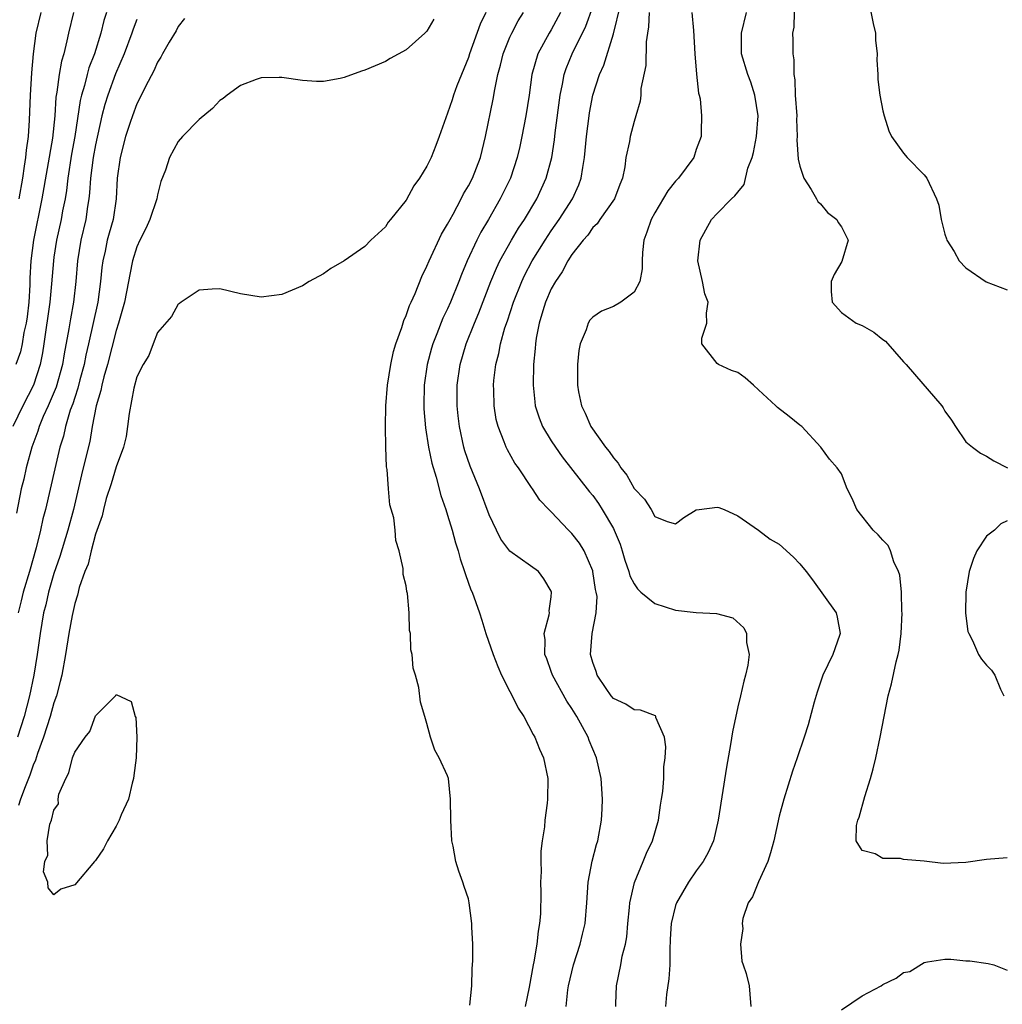
# Model space of a CAD drawing. Units: inches. Extents: x 2550000 to 2553000, y 1542000 to 1545000.
# Drawn here: x 2550452 to 2550547, y 1543555 to 1543650 of the extents above; entities that cross this region are included whole.
import ezdxf

# ---------------------------------------------------------------- set-up
doc = ezdxf.new("R2010")
doc.units = ezdxf.units.IN
doc.header["$MEASUREMENT"] = 0
doc.layers.add('LD25501542_2ft', color=85, linetype='Continuous')

msp = doc.modelspace()

# ---------------------------------------------------------------- linework, layer by layer
at = {"layer": 'LD25501542_2ft'}
for points, elevation in [([(2550526.468, 1543652.468), (2550526.414, 1543649.586), (2550526.291, 1543649), (2550526.323, 1543648.324), (2550526.305, 1543647), (2550526.425, 1543646.425), (2550526.401, 1543645), (2550526.499, 1543644.499), (2550526.553, 1543643), (2550526.698, 1543641), (2550526.681, 1543640.681), (2550526.722, 1543639), (2550526.706, 1543638.706), (2550526.821, 1543636.821), (2550527, 1543636.143), (2550527.278, 1543635.278), (2550527.385, 1543635), (2550528.094, 1543633.906), (2550528.615, 1543633), (2550528.731, 1543632.731), (2550529, 1543632.503), (2550529.677, 1543631.677), (2550530.578, 1543631), (2550530.703, 1543630.703), (2550531, 1543630.282), (2550531.646, 1543629), (2550531.057, 1543626.944), (2550530.321, 1543625.679), (2550530.005, 1543625), (2550530.03, 1543624.03), (2550530.105, 1543623), (2550531, 1543622.017), (2550532.428, 1543621), (2550533, 1543620.747), (2550534.13, 1543620.13), (2550535, 1543619.421), (2550535.25, 1543619.25), (2550537, 1543617.244), (2550537.239, 1543617), (2550538.071, 1543616.071), (2550540.694, 1543613), (2550540.819, 1543612.819), (2550541, 1543612.491), (2550541.628, 1543611.628), (2550542.013, 1543611), (2550543, 1543609.539), (2550543.665, 1543609), (2550544.427, 1543608.427), (2550545, 1543608.143), (2550545.706, 1543607.706), (2550547.02, 1543607.02)], 7814), ([(2550504.448, 1543555), (2550504.603, 1543556.602), (2550504.679, 1543557), (2550505.131, 1543559), (2550505.795, 1543561), (2550506.022, 1543561.978), (2550506.285, 1543563), (2550506.436, 1543565), (2550506.557, 1543567), (2550506.959, 1543569.041), (2550507.374, 1543570.627), (2550507.493, 1543571), (2550507.845, 1543573), (2550507.914, 1543574.086), (2550507.94, 1543575), (2550507.81, 1543577), (2550507.375, 1543579), (2550507, 1543579.852), (2550506.667, 1543580.668), (2550506.557, 1543581), (2550505.47, 1543583), (2550505, 1543583.77), (2550504.493, 1543584.493), (2550503.113, 1543587), (2550503, 1543587.353), (2550502.558, 1543588.558), (2550502.373, 1543589), (2550502.399, 1543590.399), (2550502.307, 1543591), (2550502.811, 1543592.811), (2550502.828, 1543593), (2550502.813, 1543593.187), (2550503, 1543594.56), (2550503.034, 1543595), (2550503, 1543595.101), (2550502.295, 1543596.295), (2550501.758, 1543597), (2550501, 1543597.555), (2550499, 1543598.967), (2550498.131, 1543600.131), (2550497.701, 1543601), (2550497, 1543602.482), (2550496.067, 1543605), (2550495.181, 1543607.181), (2550494.667, 1543608.667), (2550494.572, 1543609), (2550494.138, 1543611), (2550494.025, 1543612.025), (2550493.925, 1543613), (2550493.929, 1543615), (2550494.21, 1543617), (2550494.798, 1543619), (2550495.601, 1543621), (2550496.024, 1543621.976), (2550497.18, 1543625), (2550497.709, 1543626.291), (2550498.051, 1543627), (2550499.153, 1543629), (2550499.839, 1543630.161), (2550500.403, 1543631), (2550501.611, 1543633), (2550502.522, 1543635), (2550503.04, 1543637), (2550503.304, 1543638.696), (2550503.374, 1543639.374), (2550503.846, 1543643), (2550504.075, 1543644.076), (2550504.231, 1543645), (2550504.425, 1543645.575), (2550505.007, 1543647.007), (2550506.327, 1543649.673), (2550507, 1543651.538)], 7824), ([(2550509.216, 1543555), (2550509.238, 1543555.238), (2550509.291, 1543557), (2550509.708, 1543559), (2550509.849, 1543559.849), (2550510.165, 1543561), (2550510.297, 1543561.703), (2550510.397, 1543563), (2550510.559, 1543564.559), (2550510.585, 1543565), (2550511.019, 1543566.981), (2550511.882, 1543569), (2550512.2, 1543569.799), (2550512.771, 1543571), (2550513.354, 1543573), (2550513.554, 1543574.446), (2550513.654, 1543575), (2550513.755, 1543575.755), (2550513.853, 1543577), (2550513.874, 1543578.127), (2550513.988, 1543579), (2550514.068, 1543580.068), (2550513.933, 1543581), (2550513.09, 1543582.91), (2550513.079, 1543583), (2550513.051, 1543583.051), (2550511.625, 1543583.625), (2550511, 1543583.628), (2550510.192, 1543584.192), (2550509, 1543584.725), (2550508.788, 1543585), (2550508.305, 1543585.695), (2550507.433, 1543587), (2550507.335, 1543587.335), (2550507, 1543588.205), (2550506.796, 1543589), (2550506.947, 1543591), (2550507.341, 1543593), (2550507.415, 1543594.586), (2550507.345, 1543595), (2550507.277, 1543595.277), (2550507.021, 1543597), (2550507, 1543597.062), (2550506.167, 1543599), (2550505.728, 1543599.728), (2550505, 1543600.661), (2550504.657, 1543601), (2550503, 1543602.771), (2550502.765, 1543603), (2550501.905, 1543603.905), (2550501.191, 1543605), (2550501.103, 1543605.103), (2550499.835, 1543607), (2550499.48, 1543607.48), (2550498.761, 1543608.761), (2550498.651, 1543609), (2550498.461, 1543609.539), (2550497.861, 1543611), (2550497.694, 1543611.694), (2550497.483, 1543613), (2550497.449, 1543614.551), (2550497.426, 1543615), (2550497.463, 1543615.463), (2550497.65, 1543617), (2550497.939, 1543618.061), (2550498.104, 1543619), (2550498.531, 1543620.531), (2550498.774, 1543621.226), (2550499.351, 1543623), (2550500.148, 1543625), (2550500.419, 1543625.581), (2550501.166, 1543627), (2550502.4, 1543629), (2550503, 1543629.902), (2550503.764, 1543631), (2550505.04, 1543633), (2550505.662, 1543634.338), (2550505.898, 1543635), (2550506.034, 1543636.034), (2550506.219, 1543637), (2550506.409, 1543639), (2550506.657, 1543641), (2550506.7, 1543641.301), (2550507.006, 1543643), (2550507.661, 1543645), (2550508.083, 1543645.917), (2550509, 1543648.918), (2550509.695, 1543651.695)], 7822), ([(2550533.703, 1543651.704), (2550534.082, 1543649.918), (2550534.301, 1543649), (2550534.31, 1543648.31), (2550534.461, 1543647), (2550534.41, 1543646.41), (2550534.52, 1543645), (2550534.511, 1543644.511), (2550534.726, 1543643), (2550535, 1543641.491), (2550535.118, 1543641), (2550535.574, 1543639.574), (2550535.854, 1543639), (2550537, 1543637.402), (2550537.349, 1543637), (2550539, 1543635.301), (2550539.237, 1543635), (2550540.197, 1543633), (2550540.396, 1543632.396), (2550540.632, 1543631), (2550541, 1543629.573), (2550541.139, 1543629.139), (2550541.164, 1543629), (2550541.892, 1543627.892), (2550542.361, 1543627), (2550543, 1543626.339), (2550544.973, 1543624.973), (2550547, 1543624.208)], 7812), ([(2550460.059, 1543651), (2550459.799, 1543650.201), (2550459.513, 1543649), (2550458.91, 1543647), (2550458.367, 1543645.633), (2550458.192, 1543645), (2550457.933, 1543643.933), (2550457.643, 1543643), (2550457.518, 1543642.482), (2550457.02, 1543639.02), (2550456.702, 1543637.298), (2550456.337, 1543635), (2550456.201, 1543633.799), (2550456.069, 1543633), (2550455.84, 1543631.839), (2550455.695, 1543631), (2550455.252, 1543629), (2550455, 1543627.347), (2550454.95, 1543627), (2550454.775, 1543624.775), (2550454.592, 1543623), (2550454.022, 1543619), (2550453.884, 1543618.116), (2550453.669, 1543617), (2550453.016, 1543615), (2550451.995, 1543613), (2550451.037, 1543611)], 7838), ([(2550456.889, 1543651), (2550456.403, 1543649), (2550456.254, 1543648.254), (2550455.938, 1543647), (2550455.712, 1543646.288), (2550455.502, 1543645), (2550455.282, 1543643.282), (2550455.192, 1543642.808), (2550455.074, 1543641), (2550454.848, 1543638.848), (2550453.845, 1543633), (2550453.031, 1543629), (2550452.776, 1543627), (2550452.669, 1543625.332), (2550452.681, 1543624.681), (2550452.565, 1543623), (2550452.409, 1543621.591), (2550452.318, 1543621), (2550452.081, 1543620.081), (2550451.923, 1543619), (2550451.783, 1543618.217), (2550451.325, 1543617)], 7840), ([(2550496.679, 1543651), (2550496.143, 1543649.857), (2550495.12, 1543647), (2550495, 1543646.63), (2550494.327, 1543645), (2550493.895, 1543643.894), (2550493.564, 1543643), (2550493.438, 1543642.562), (2550493, 1543641.253), (2550492.83, 1543640.83), (2550492.195, 1543639), (2550491.866, 1543638.134), (2550491.405, 1543637), (2550491, 1543636.147), (2550490.287, 1543635), (2550489.737, 1543634.263), (2550489, 1543632.867), (2550487.494, 1543631), (2550487.261, 1543630.739), (2550487, 1543630.295), (2550485.572, 1543629), (2550485, 1543628.398), (2550483.021, 1543627.021), (2550481.734, 1543626.266), (2550481, 1543625.747), (2550479.639, 1543625), (2550479, 1543624.607), (2550477, 1543623.749), (2550475, 1543623.501), (2550473, 1543623.83), (2550471, 1543624.289), (2550470.255, 1543624.255), (2550469, 1543624.165), (2550467.282, 1543623), (2550467.122, 1543622.878), (2550467, 1543622.827), (2550466.36, 1543621.64), (2550465, 1543620.074), (2550464.56, 1543619), (2550464.152, 1543617.848), (2550463.605, 1543617), (2550463, 1543615.818), (2550462.701, 1543614.701), (2550462.261, 1543612.262), (2550462.104, 1543611), (2550461.954, 1543610.046), (2550461.713, 1543609), (2550461, 1543607.117), (2550460.518, 1543605.482), (2550460.051, 1543604.051), (2550459.766, 1543603), (2550459.638, 1543602.362), (2550459, 1543600.595), (2550458.592, 1543599), (2550458.293, 1543597.708), (2550457.994, 1543597), (2550457.448, 1543595.448), (2550457.271, 1543594.729), (2550457, 1543593.896), (2550456.755, 1543592.755), (2550456.444, 1543591), (2550456.116, 1543589), (2550455.746, 1543587), (2550455.607, 1543586.393), (2550455.233, 1543585), (2550455, 1543584.321), (2550454.642, 1543583), (2550454.004, 1543581), (2550453.414, 1543579.414), (2550453.215, 1543578.785), (2550453, 1543578.298), (2550452.67, 1543577.33), (2550452.215, 1543576.214), (2550451.771, 1543575), (2550451.586, 1543574.414)], 7830), ([(2550453.739, 1543651), (2550453.257, 1543649), (2550452.982, 1543647), (2550452.833, 1543645.167), (2550452.711, 1543643), (2550452.605, 1543640.605), (2550452.498, 1543639), (2550452.321, 1543637.679), (2550452.26, 1543637), (2550452.14, 1543636.14), (2550451.955, 1543635), (2550451.604, 1543633)], 7842), ([(2550495.132, 1543555.132), (2550495.322, 1543557), (2550495.375, 1543558.625), (2550495.436, 1543559.436), (2550495.432, 1543561), (2550495.335, 1543562.666), (2550495.335, 1543563), (2550495.076, 1543565), (2550495, 1543565.388), (2550494.586, 1543566.586), (2550494.468, 1543567), (2550494.076, 1543568.076), (2550493.804, 1543569), (2550493.517, 1543570.484), (2550493.395, 1543571), (2550493.297, 1543573), (2550493.29, 1543575), (2550493.066, 1543577), (2550493, 1543577.271), (2550492.167, 1543579), (2550491.755, 1543579.755), (2550491.334, 1543581), (2550491, 1543582.324), (2550490.786, 1543583), (2550490.388, 1543584.388), (2550490.212, 1543585.788), (2550489.88, 1543587), (2550489.658, 1543587.658), (2550489.582, 1543589), (2550489.438, 1543589.438), (2550489.424, 1543591), (2550489.316, 1543591.316), (2550489.283, 1543593), (2550489.116, 1543594.883), (2550489.06, 1543595.06), (2550489, 1543595.623), (2550488.72, 1543596.72), (2550488.718, 1543597.282), (2550488.335, 1543599), (2550488.003, 1543600.003), (2550487.945, 1543601), (2550487.802, 1543602.198), (2550487.43, 1543603.43), (2550487.285, 1543605), (2550487.147, 1543606.853), (2550487.099, 1543607.099), (2550487.037, 1543609), (2550487.007, 1543611.007), (2550487.035, 1543613), (2550487.182, 1543615), (2550487.502, 1543617), (2550487.761, 1543618.239), (2550487.992, 1543619), (2550488.566, 1543620.566), (2550488.758, 1543621.242), (2550489, 1543621.721), (2550489.317, 1543622.683), (2550489.479, 1543623), (2550489.858, 1543623.858), (2550490.514, 1543625.486), (2550491, 1543626.477), (2550491.209, 1543627), (2550492.421, 1543629.579), (2550493, 1543630.553), (2550493.229, 1543631), (2550493.527, 1543631.527), (2550494.314, 1543633), (2550494.537, 1543633.463), (2550495, 1543634.244), (2550495.384, 1543635), (2550496.164, 1543637), (2550496.666, 1543639), (2550497.392, 1543642.608), (2550497.54, 1543643.54), (2550497.834, 1543645), (2550498.087, 1543645.913), (2550498.356, 1543647), (2550499, 1543648.592), (2550499.188, 1543649), (2550499.817, 1543650.183), (2550500.304, 1543651)], 7828), ([(2550503.889, 1543651), (2550503, 1543649.327), (2550502.804, 1543649), (2550501.714, 1543647), (2550501.121, 1543645), (2550500.851, 1543643), (2550500.543, 1543641), (2550500.153, 1543639), (2550499.953, 1543638.047), (2550499.714, 1543637), (2550499.053, 1543635), (2550498.071, 1543633), (2550496.938, 1543631), (2550496.217, 1543629.783), (2550495.821, 1543629), (2550494.884, 1543627), (2550494.324, 1543625.676), (2550494.076, 1543625), (2550493.28, 1543623), (2550493, 1543622.377), (2550492.541, 1543621.459), (2550491.948, 1543619.948), (2550491.553, 1543619), (2550491.428, 1543618.572), (2550491.008, 1543617), (2550490.72, 1543615), (2550490.684, 1543613), (2550490.698, 1543612.698), (2550490.861, 1543610.861), (2550491.165, 1543609), (2550491.473, 1543607.473), (2550491.901, 1543606.099), (2550492.355, 1543604.355), (2550492.826, 1543603), (2550493, 1543602.444), (2550493.431, 1543601), (2550493.765, 1543599.765), (2550494.013, 1543599), (2550494.218, 1543598.218), (2550494.638, 1543597), (2550494.713, 1543596.713), (2550495.246, 1543595.246), (2550495.352, 1543595), (2550496.059, 1543593), (2550496.294, 1543592.295), (2550496.695, 1543591), (2550497.378, 1543589), (2550497.834, 1543587.834), (2550498.197, 1543587), (2550499, 1543585.406), (2550499.221, 1543585), (2550499.799, 1543583.799), (2550500.337, 1543583), (2550501.249, 1543581.249), (2550501.429, 1543581), (2550501.851, 1543579.851), (2550502.252, 1543579), (2550502.653, 1543577), (2550502.65, 1543575), (2550502.618, 1543574.618), (2550502.387, 1543573), (2550502.331, 1543572.33), (2550502.12, 1543571), (2550501.998, 1543570.002), (2550501.98, 1543569), (2550502.014, 1543568.014), (2550501.962, 1543567), (2550501.998, 1543565.998), (2550501.945, 1543563.944), (2550501.879, 1543563), (2550501.742, 1543562.258), (2550501.598, 1543561), (2550501.313, 1543559.313), (2550501.238, 1543559), (2550500.864, 1543556.864), (2550500.47, 1543555)], 7826), ([(2550512.464, 1543651), (2550512.39, 1543649.61), (2550512.277, 1543649), (2550512.154, 1543648.154), (2550512.116, 1543645.884), (2550511.653, 1543643.653), (2550511.63, 1543643), (2550511.582, 1543642.418), (2550511.172, 1543641), (2550511, 1543640.457), (2550510.621, 1543639), (2550510.541, 1543638.541), (2550510.212, 1543637), (2550510.097, 1543636.097), (2550509.883, 1543635), (2550509.627, 1543634.373), (2550509.114, 1543633), (2550507.676, 1543631), (2550507.42, 1543630.58), (2550507, 1543630.211), (2550506.519, 1543629.481), (2550506.079, 1543629), (2550505, 1543627.611), (2550504.611, 1543627), (2550504.05, 1543625.95), (2550503.394, 1543625), (2550503, 1543624.291), (2550502.437, 1543623), (2550502.173, 1543622.173), (2550501.831, 1543621), (2550501.55, 1543619.55), (2550501.473, 1543619), (2550501.451, 1543618.549), (2550501.292, 1543617), (2550501.251, 1543615), (2550501.403, 1543613.404), (2550501.461, 1543613), (2550501.831, 1543611.831), (2550502.166, 1543611), (2550503, 1543609.634), (2550503.405, 1543609), (2550504.064, 1543608.064), (2550506.696, 1543604.696), (2550507, 1543604.326), (2550507.558, 1543603.558), (2550507.916, 1543603), (2550509, 1543601.163), (2550509.084, 1543601), (2550509.644, 1543599.644), (2550509.85, 1543599), (2550510.104, 1543598.104), (2550510.479, 1543597), (2550510.578, 1543596.578), (2550511, 1543595.812), (2550511.313, 1543595.313), (2550511.66, 1543595), (2550513, 1543593.912), (2550515, 1543593.26), (2550516.97, 1543593.03), (2550518.957, 1543592.957), (2550520.512, 1543592.512), (2550521.571, 1543591.571), (2550521.858, 1543591), (2550521.858, 1543590.142), (2550522.097, 1543589), (2550521.967, 1543587.967), (2550521.745, 1543587), (2550521.579, 1543586.42), (2550521.263, 1543585), (2550521, 1543583.933), (2550520.486, 1543581.514), (2550520.29, 1543580.289), (2550519.9, 1543578.1), (2550519.113, 1543573), (2550518.646, 1543571), (2550518.143, 1543569.857), (2550517.673, 1543569), (2550517, 1543568.079), (2550516.255, 1543567), (2550515.078, 1543565), (2550515, 1543564.752), (2550514.565, 1543563), (2550514.492, 1543561.508), (2550514.458, 1543560.457), (2550514.447, 1543559), (2550514.342, 1543557.658), (2550514.133, 1543556.133), (2550514.012, 1543555)], 7820), ([(2550516.578, 1543651), (2550516.741, 1543649.259), (2550516.869, 1543647), (2550517.029, 1543645.029), (2550517.21, 1543643.21), (2550517.281, 1543643), (2550517.359, 1543642.641), (2550517.503, 1543641), (2550517.482, 1543639.482), (2550517.462, 1543639), (2550517, 1543637.761), (2550516.764, 1543637), (2550515.286, 1543635), (2550515, 1543634.684), (2550514.236, 1543633.765), (2550513, 1543631.643), (2550512.641, 1543631), (2550512.239, 1543629.761), (2550511.927, 1543629), (2550511.813, 1543627.813), (2550511.781, 1543627), (2550511.776, 1543626.224), (2550511.558, 1543625), (2550511, 1543623.971), (2550509.707, 1543623), (2550509, 1543622.598), (2550507.851, 1543622.149), (2550507, 1543621.577), (2550506.731, 1543621.269), (2550506.56, 1543621), (2550506.357, 1543620.357), (2550505.795, 1543619), (2550505.655, 1543618.345), (2550505.523, 1543617), (2550505.542, 1543615.542), (2550505.522, 1543615), (2550505.632, 1543614.368), (2550505.918, 1543613), (2550506.286, 1543612.286), (2550506.823, 1543611), (2550508.248, 1543609), (2550508.597, 1543608.597), (2550509, 1543607.971), (2550509.472, 1543607.472), (2550509.728, 1543607), (2550510.304, 1543606.304), (2550511, 1543605.009), (2550511.992, 1543603.992), (2550512.643, 1543603), (2550513, 1543602.305), (2550514.183, 1543601.817), (2550515, 1543601.594), (2550515.785, 1543602.215), (2550517, 1543602.945), (2550517.279, 1543603), (2550519, 1543603.222), (2550519.187, 1543603.188), (2550519.674, 1543603), (2550521, 1543602.392), (2550523, 1543600.98), (2550524.14, 1543600.14), (2550525, 1543599.643), (2550526.392, 1543598.392), (2550527, 1543597.749), (2550527.603, 1543597), (2550528.202, 1543596.202), (2550530.496, 1543593), (2550530.607, 1543592.607), (2550530.875, 1543591), (2550530.822, 1543590.822), (2550530.167, 1543589), (2550529.217, 1543587), (2550528.652, 1543585.348), (2550528.373, 1543584.373), (2550527.795, 1543582.205), (2550527.421, 1543581), (2550526.74, 1543579), (2550526.285, 1543577.715), (2550525.435, 1543575), (2550525, 1543573.384), (2550524.477, 1543571), (2550524.172, 1543569.828), (2550523.908, 1543569), (2550523.018, 1543567.018), (2550522.418, 1543565.582), (2550522.019, 1543565), (2550521.503, 1543563.503), (2550521.41, 1543563), (2550521.474, 1543562.526), (2550521.278, 1543561), (2550521.382, 1543559.382), (2550521.533, 1543559), (2550521.813, 1543558.187), (2550522.09, 1543557), (2550522.179, 1543556.179), (2550522.268, 1543555)], 7818), ([(2550547, 1543569.362), (2550545, 1543569.194), (2550543, 1543568.909), (2550540.815, 1543568.816), (2550538.988, 1543569.012), (2550537, 1543569.198), (2550536.72, 1543569.28), (2550535, 1543569.293), (2550534.255, 1543569.745), (2550533, 1543570.045), (2550532.435, 1543571), (2550532.468, 1543572.468), (2550532.604, 1543573), (2550532.715, 1543573.285), (2550533.263, 1543575.263), (2550533.798, 1543577), (2550534.064, 1543577.936), (2550534.313, 1543579), (2550534.747, 1543581), (2550535.526, 1543585), (2550535.852, 1543586.148), (2550536.275, 1543588.275), (2550536.489, 1543589), (2550536.586, 1543589.414), (2550536.779, 1543591), (2550536.87, 1543593), (2550536.851, 1543593.149), (2550536.801, 1543595), (2550536.642, 1543596.642), (2550536.519, 1543597), (2550536.071, 1543597.929), (2550535.743, 1543599), (2550535.513, 1543599.513), (2550535, 1543600.025), (2550534.554, 1543600.554), (2550534.063, 1543601), (2550532.481, 1543603), (2550532.048, 1543604.048), (2550531.548, 1543605), (2550531, 1543606.439), (2550530.595, 1543607), (2550529.844, 1543607.844), (2550529.024, 1543609), (2550527.193, 1543611), (2550527, 1543611.139), (2550525.967, 1543611.967), (2550524.827, 1543612.827), (2550524.682, 1543613), (2550523, 1543614.534), (2550522.513, 1543615), (2550521.71, 1543615.71), (2550521, 1543616.208), (2550520.399, 1543616.399), (2550519.132, 1543617), (2550519, 1543617.105), (2550517.526, 1543619), (2550517.536, 1543619.536), (2550518.022, 1543621), (2550517.967, 1543621.967), (2550518.147, 1543623), (2550517.815, 1543623.815), (2550517.607, 1543625), (2550517.156, 1543627), (2550517.377, 1543629), (2550518.464, 1543631), (2550519, 1543631.591), (2550520.406, 1543633), (2550520.732, 1543633.268), (2550521, 1543633.653), (2550521.624, 1543634.375), (2550521.971, 1543635.971), (2550522.388, 1543637), (2550522.529, 1543637.471), (2550522.821, 1543639), (2550522.979, 1543641), (2550522.656, 1543643), (2550522.259, 1543644.259), (2550521.985, 1543645), (2550521.375, 1543647), (2550521.353, 1543649), (2550521.829, 1543651)], 7816), ([(2550463, 1543650.31), (2550462.629, 1543649.371), (2550462.509, 1543649), (2550461.77, 1543647), (2550460.947, 1543645.053), (2550460.186, 1543643), (2550459.903, 1543642.097), (2550459.625, 1543641), (2550459, 1543638.197), (2550458.783, 1543637), (2550458.532, 1543635), (2550458.443, 1543633.557), (2550458.374, 1543633), (2550458.24, 1543632.24), (2550458.065, 1543631), (2550457.591, 1543629), (2550457.266, 1543627), (2550457.122, 1543625), (2550456.893, 1543623), (2550456.586, 1543621.415), (2550456.44, 1543620.44), (2550455.984, 1543618.016), (2550455.83, 1543617), (2550455.206, 1543614.794), (2550454.438, 1543613), (2550453.965, 1543611.965), (2550453.565, 1543611), (2550453.436, 1543610.564), (2550452.857, 1543609), (2550452.325, 1543607), (2550452.081, 1543605.919), (2550451.85, 1543605), (2550451.373, 1543602.627)], 7836), ([(2550491.651, 1543650.349), (2550491, 1543649.182), (2550490.783, 1543649), (2550489, 1543647.382), (2550487.438, 1543646.562), (2550487, 1543646.258), (2550485, 1543645.405), (2550484.692, 1543645.308), (2550483, 1543644.701), (2550482.617, 1543644.617), (2550481, 1543644.329), (2550480.34, 1543644.34), (2550479, 1543644.413), (2550477, 1543644.723), (2550476.728, 1543644.727), (2550475, 1543644.676), (2550474.51, 1543644.51), (2550473, 1543643.931), (2550471.719, 1543643), (2550471.321, 1543642.679), (2550471, 1543642.485), (2550470.289, 1543641.711), (2550469, 1543640.66), (2550467.417, 1543639), (2550467, 1543638.534), (2550466.165, 1543637), (2550465.752, 1543635.752), (2550465.329, 1543634.67), (2550465, 1543633.385), (2550464.931, 1543633), (2550464.269, 1543631), (2550463.861, 1543630.139), (2550463.288, 1543629), (2550463, 1543628.359), (2550462.573, 1543627), (2550462.311, 1543625.689), (2550462.202, 1543625), (2550461.811, 1543623), (2550461.238, 1543621), (2550461, 1543620.284), (2550460.16, 1543617), (2550459.816, 1543615.816), (2550459.613, 1543615), (2550459.522, 1543614.478), (2550459.075, 1543613), (2550458.701, 1543611), (2550458.454, 1543609.546), (2550457.828, 1543607), (2550457.652, 1543606.348), (2550456.878, 1543603), (2550456.342, 1543601), (2550455.558, 1543598.442), (2550455, 1543596.818), (2550454.472, 1543595), (2550454.203, 1543593.797), (2550454.003, 1543593), (2550453.664, 1543591), (2550453.381, 1543589), (2550453.062, 1543587), (2550452.653, 1543585), (2550452.119, 1543583), (2550451.48, 1543581)], 7832), ([(2550467.595, 1543650.405), (2550467, 1543649.641), (2550466.782, 1543649.218), (2550466.12, 1543648.12), (2550465.487, 1543647), (2550465.321, 1543646.679), (2550465, 1543646.206), (2550464.637, 1543645.363), (2550463.831, 1543643.831), (2550463.298, 1543642.702), (2550463, 1543642.156), (2550462.566, 1543641), (2550462.353, 1543640.353), (2550461.915, 1543639), (2550461.395, 1543637), (2550461.115, 1543635), (2550460.996, 1543633), (2550460.702, 1543631), (2550460.323, 1543629.677), (2550460.145, 1543629), (2550459.932, 1543627.932), (2550459.715, 1543627), (2550459.63, 1543626.37), (2550459.506, 1543625), (2550459.224, 1543623), (2550458.345, 1543619), (2550458.092, 1543617.908), (2550457.92, 1543617), (2550457.51, 1543615.51), (2550457.307, 1543614.693), (2550457, 1543613.805), (2550456.809, 1543613.191), (2550456.577, 1543612.577), (2550456.119, 1543611), (2550455.915, 1543610.085), (2550455.577, 1543609), (2550455.081, 1543606.919), (2550454.186, 1543603), (2550453.926, 1543602.074), (2550453.708, 1543601), (2550453.297, 1543599.297), (2550452.636, 1543597), (2550452.024, 1543595), (2550451.823, 1543594.177), (2550451.551, 1543593)], 7834), ([(2550547, 1543601.898), (2550546.39, 1543601.61), (2550545.777, 1543601), (2550545, 1543600.419), (2550544.091, 1543599), (2550543.75, 1543598.25), (2550543.333, 1543597), (2550543.019, 1543595), (2550542.986, 1543592.986), (2550543.222, 1543591.222), (2550543.299, 1543591), (2550543.656, 1543590.344), (2550544.241, 1543589), (2550544.521, 1543588.522), (2550545, 1543587.957), (2550545.487, 1543587.487), (2550545.819, 1543587), (2550546.355, 1543585.645), (2550546.694, 1543585)], 7814), ([(2550531, 1543554.654), (2550533, 1543556.018), (2550534.835, 1543557), (2550535, 1543557.119), (2550536.285, 1543557.715), (2550537, 1543558.266), (2550537.624, 1543558.376), (2550539, 1543559.231), (2550539.312, 1543559.312), (2550541, 1543559.575), (2550541.568, 1543559.568), (2550543, 1543559.409), (2550543.389, 1543559.389), (2550545.156, 1543559.155), (2550545.731, 1543559), (2550547, 1543558.499)], 7818)]:
    msp.add_lwpolyline(points, dxfattribs=dict(at, elevation=elevation))
at = {"layer": 'LD25501542_2ft', "elevation": 7828}
msp.add_lwpolyline([(2550458.923, 1543569), (2550457, 1543566.744), (2550455.675, 1543566.324), (2550455, 1543565.788), (2550454.446, 1543566.446), (2550454.403, 1543567), (2550454.001, 1543568.001), (2550454.111, 1543569), (2550454.408, 1543569.592), (2550454.347, 1543571), (2550454.586, 1543572.586), (2550454.764, 1543573), (2550455, 1543573.95), (2550455.442, 1543574.558), (2550455.411, 1543575), (2550455.486, 1543575.486), (2550456.132, 1543577), (2550456.446, 1543577.553), (2550456.804, 1543579), (2550457, 1543579.547), (2550458.023, 1543581), (2550458.448, 1543581.551), (2550459, 1543583.068), (2550460.932, 1543585), (2550460.965, 1543585.035), (2550461, 1543585.123), (2550462.46, 1543584.46), (2550462.836, 1543583), (2550462.902, 1543582.902), (2550463.007, 1543581), (2550462.927, 1543579), (2550462.697, 1543577.303), (2550462.686, 1543577), (2550462.558, 1543576.558), (2550462.179, 1543575), (2550461.485, 1543573.485), (2550461.306, 1543573), (2550461, 1543572.418), (2550460.173, 1543571), (2550459.77, 1543570.231), (2550459, 1543569.09)], close=True, dxfattribs=at)

doc.saveas('drawing.dxf')
